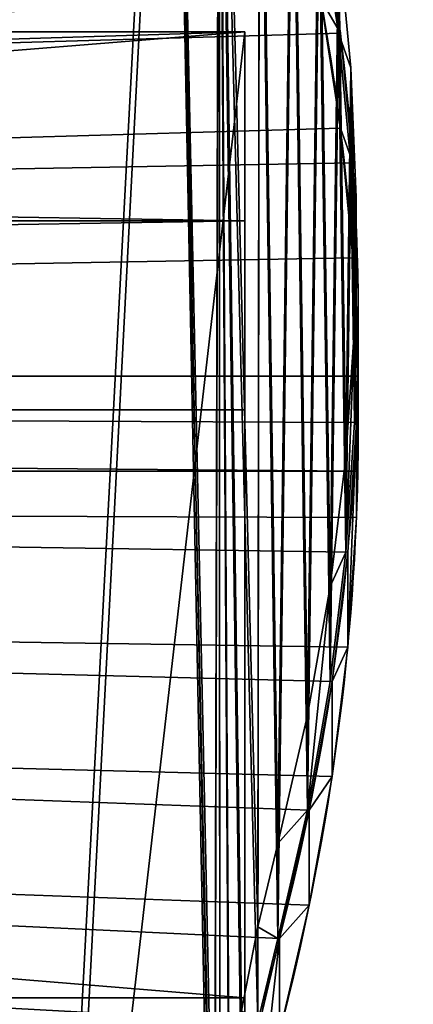
# Model space of a CAD drawing. Extents: x -8 to 1848, y -32 to 1174.
# Drawn here: x 1417 to 1464, y 971 to 1088 of the extents above; entities that cross this region are included whole.
import ezdxf

# ---------------------------------------------------------------- set-up
doc = ezdxf.new("R2010")
doc.units = 0
doc.layers.get('0').update_dxf_attribs({"color": 144, "linetype": 'CONTINUOUS'})

# ---------------------------------------------------------------- blocks, each defined once
blk = doc.blocks.new('COMPONENT_1')
at = {"color": 43}
for p, q in [((115, 1000), (0, 1000)), ((0, 0), (0, 1000)), ((115, 1000, 27), (0, 1000, 27)), ((0, 0, 27), (0, 1000, 27)), ((0, 1000), (0, 1000, 27))]:
    blk.add_line(p, q, dxfattribs=at)
mesh = blk.add_polyface(dxfattribs=at)
corners = [(115, 1000), (0, 0), (0, 1000), (115, 0)]
mesh.append_faces([[corners[k] for k in face] for face in [(0, 1, 2), (1, 0, 3)]], dxfattribs={"vtx0": -1, "color": 43})
mesh = blk.add_polyface(dxfattribs=at)
corners = [(115, 0, 27), (0, 1000, 27), (0, 0, 27), (115, 1000, 27)]
mesh.append_faces([[corners[k] for k in face] for face in [(0, 1, 2), (1, 0, 3)]], dxfattribs={"vtx0": -1, "color": 43})
mesh = blk.add_polyface(dxfattribs=at)
corners = [(0, 1000, 27), (115, 1000), (0, 1000), (115, 1000, 27)]
mesh.append_faces([[corners[k] for k in face] for face in [(0, 1, 2), (1, 0, 3)]], dxfattribs={"vtx0": -1, "color": 43})
mesh = blk.add_polyface(dxfattribs=at)
corners = [(0, 1000, 27), (0, 0), (0, 0, 27), (0, 1000)]
mesh.append_faces([[corners[k] for k in face] for face in [(0, 1, 2), (1, 0, 3)]], dxfattribs={"vtx0": -1, "color": 43})
blk = doc.blocks.new('COMPONENT_2')
at = {"color": 43}
for p, q in [((0, 0), (0, 1000)), ((0, 0, 27), (0, 1000, 27)), ((115, 0, 27), (115, 1000, 27)), ((115, 0), (115, 1000)), ((0, 0), (115, 0)), ((0, 0, 27), (115, 0, 27)), ((0, 0), (0, 0, 27)), ((115, 0), (115, 0, 27))]:
    blk.add_line(p, q, dxfattribs=at)
mesh = blk.add_polyface(dxfattribs=at)
corners = [(115, 0, 27), (0, 1000, 27), (0, 0, 27), (115, 1000, 27)]
mesh.append_faces([[corners[k] for k in face] for face in [(0, 1, 2), (1, 0, 3)]], dxfattribs={"vtx0": -1, "color": 43})
mesh = blk.add_polyface(dxfattribs=at)
corners = [(0, 1000, 27), (0, 0), (0, 0, 27), (0, 1000)]
mesh.append_faces([[corners[k] for k in face] for face in [(0, 1, 2), (1, 0, 3)]], dxfattribs={"vtx0": -1, "color": 43})
mesh = blk.add_polyface(dxfattribs=at)
corners = [(115, 1000), (0, 0), (0, 1000), (115, 0)]
mesh.append_faces([[corners[k] for k in face] for face in [(0, 1, 2), (1, 0, 3)]], dxfattribs={"vtx0": -1, "color": 43})
mesh = blk.add_polyface(dxfattribs=at)
corners = [(115, 1000), (115, 0, 27), (115, 0), (115, 1000, 27)]
mesh.append_faces([[corners[k] for k in face] for face in [(0, 1, 2), (1, 0, 3)]], dxfattribs={"vtx0": -1, "color": 43})
mesh = blk.add_polyface(dxfattribs=at)
corners = [(115, 0, 27), (0, 0), (115, 0), (0, 0, 27)]
mesh.append_faces([[corners[k] for k in face] for face in [(0, 1, 2), (1, 0, 3)]], dxfattribs={"vtx0": -1, "color": 43})
blk = doc.blocks.new('COMPONENT_4')
at = {"color": 43}
for p, q in [((0, 45, 115), (1400, 45, 115)), ((0, 45, 115), (0, 45)), ((0, 45), (1400, 45)), ((0, 45), (0, 0)), ((0, 45, 115), (0, 22.5, 115)), ((0, 22.5, 115), (1400, 22.5, 115)), ((0, 22.5, 115), (0, 0, 92.5)), ((0, 0, 92.5), (1400, 0, 92.5)), ((0, 0, 92.5), (0, 0)), ((0, 0), (1400, 0))]:
    blk.add_line(p, q, dxfattribs=at)
mesh = blk.add_polyface(dxfattribs=at)
corners = [(0, 45, 115), (1400, 45), (0, 45), (1400, 45, 115)]
mesh.append_faces([[corners[k] for k in face] for face in [(0, 1, 2), (1, 0, 3)]], dxfattribs={"vtx0": -1, "color": 43})
mesh = blk.add_polyface(dxfattribs=at)
corners = [(1400, 45), (0, 0), (0, 45), (1400, 0)]
mesh.append_faces([[corners[k] for k in face] for face in [(0, 1, 2), (1, 0, 3)]], dxfattribs={"vtx0": -1, "color": 43})
mesh = blk.add_polyface(dxfattribs=at)
corners = [(0, 22.5, 115), (1400, 45, 115), (0, 45, 115), (1400, 22.5, 115)]
mesh.append_faces([[corners[k] for k in face] for face in [(0, 1, 2), (1, 0, 3)]], dxfattribs={"vtx0": -1, "color": 43})
mesh = blk.add_polyface(dxfattribs=at)
corners = [(0, 22.5, 115), (0, 0), (0, 0, 92.5), (0, 45), (0, 45, 115)]
mesh.append_faces([[corners[k] for k in face] for face in [(0, 1, 2), (3, 0, 4)]], dxfattribs={"vtx0": -1, "color": 43})
mesh.append_faces([[corners[k] for k in face] for face in [(1, 0, 3)]], dxfattribs={"vtx0": -1, "vtx1": -1, "color": 43})
mesh = blk.add_polyface(dxfattribs=at)
corners = [(1400, 0, 92.5), (0, 22.5, 115), (0, 0, 92.5), (1400, 22.5, 115)]
mesh.append_faces([[corners[k] for k in face] for face in [(0, 1, 2), (1, 0, 3)]], dxfattribs={"vtx0": -1, "color": 43})
mesh = blk.add_polyface(dxfattribs=at)
corners = [(1400, 0, 92.5), (0, 0), (1400, 0), (0, 0, 92.5)]
mesh.append_faces([[corners[k] for k in face] for face in [(0, 1, 2), (1, 0, 3)]], dxfattribs={"vtx0": -1, "color": 43})
blk = doc.blocks.new('COMPONENT_6')
blk.add_blockref('COMPONENT_1', (0, 0, 27))
at = {"yscale": 1.399999999999539, "rotation": 270.0000000001786}
blk.add_blockref('COMPONENT_2', (0, 1000), dxfattribs=at)
at = {"extrusion": (0, 0, -1), "zscale": -1, "rotation": 180}
blk.add_blockref('COMPONENT_4', (0, 1000, -54), dxfattribs=at)
blk = doc.blocks.new('GROUP_4')
at = {"color": 43}
for p, q in [((46.88, 314.66, 16), (46.88, 314.66)), ((43.35, 293.09, 16), (43.35, 293.09)), ((40.64, 271.41, 16), (40.64, 271.41)), ((38.77, 249.63, 16), (38.77, 249.63)), ((37.73, 227.8, 16), (37.73, 227.8)), ((1455.48, 220, 16), (37.66, 220, 16)), ((1455.48, 220), (37.66, 220)), ((37.66, 220, 16), (37.66, 220)), ((37.53, 205.95, 16), (37.53, 205.95)), ((38.17, 184.1, 16), (38.17, 184.1)), ((39.64, 162.3, 16), (39.64, 162.3))]:
    blk.add_line(p, q, dxfattribs=at)
blk.add_arc((-416.28, 399.66, 16), 470.9, 349.6007, 351.4929, dxfattribs=at)
at = {"color": 43, "extrusion": (3.16279e-16, -4.62951e-18, -1)}
blk.add_arc((-608.17, 211.65, -16), 570.66, 0.8386, 10.3993, dxfattribs=at)
at = {"color": 43, "extrusion": (-1.5814e-16, 2.31476e-18, -1)}
blk.add_arc((-608.17, 211.65), 570.66, 0.8386, 10.3993, dxfattribs=at)
at = {"color": 43, "extrusion": (1.55628e-16, 2.81769e-17, -1)}
blk.add_arc((-608.17, 211.65, -16), 570.66, 349.7376, 0.8386, dxfattribs=at)
at = {"color": 43, "extrusion": (0, 0, -1)}
blk.add_arc((-608.17, 211.65), 570.66, 349.7376, 0.8386, dxfattribs=at)
at = {"color": 43}
mesh = blk.add_polyface(dxfattribs=at)
corners = [(37.73, 227.8), (1455.48, 220), (37.66, 220), (38.77, 249.63), (40.64, 271.41), (43.35, 293.09), (46.88, 314.66), (49.24, 328.71), (49.42, 330), (1443.72, 330), (1443.9, 328.71), (1446.26, 314.66), (1449.79, 293.09), (1452.5, 271.41), (1454.37, 249.63), (1455.4, 227.8)]
mesh.append_faces([[corners[k] for k in face] for face in [(0, 1, 2), (1, 14, 15)]], dxfattribs={"vtx0": -1, "color": 43})
mesh.append_faces([[corners[k] for k in face] for face in [(1, 0, 3), (1, 3, 4), (1, 4, 5), (1, 5, 6), (1, 6, 7), (1, 7, 8), (1, 8, 9), (1, 9, 10), (1, 10, 11), (1, 11, 12), (1, 12, 13), (1, 13, 14)]], dxfattribs={"vtx0": -1, "vtx2": -1, "color": 43})
mesh = blk.add_polyface(dxfattribs=at)
corners = [(1455.48, 220, 16), (37.73, 227.8, 16), (37.66, 220, 16), (38.77, 249.63, 16), (40.64, 271.41, 16), (43.35, 293.09, 16), (46.88, 314.66, 16), (49.24, 328.71, 16), (49.42, 330, 16), (1443.72, 330, 16), (1443.9, 328.71, 16), (1446.26, 314.66, 16), (1449.79, 293.09, 16), (1452.5, 271.41, 16), (1454.37, 249.63, 16), (1455.4, 227.8, 16)]
mesh.append_faces([[corners[k] for k in face] for face in [(0, 1, 2), (14, 0, 15)]], dxfattribs={"vtx0": -1, "color": 43})
mesh.append_faces([[corners[k] for k in face] for face in [(1, 0, 3), (3, 0, 4), (4, 0, 5), (5, 0, 6), (6, 0, 7), (7, 0, 8), (8, 0, 9), (9, 0, 10), (10, 0, 11), (11, 0, 12), (12, 0, 13), (13, 0, 14)]], dxfattribs={"vtx0": -1, "vtx1": -1, "color": 43})
mesh = blk.add_polyface(dxfattribs=at)
corners = [(46.88, 314.66, 16), (49.24, 328.71), (46.88, 314.66), (49.24, 328.71, 16)]
mesh.append_faces([[corners[k] for k in face] for face in [(0, 1, 2), (1, 0, 3)]], dxfattribs={"vtx0": -1, "color": 43})
mesh = blk.add_polyface(dxfattribs=at)
corners = [(46.88, 314.66, 16), (43.35, 293.09), (43.35, 293.09, 16), (46.88, 314.66)]
mesh.append_faces([[corners[k] for k in face] for face in [(0, 1, 2), (1, 0, 3)]], dxfattribs={"vtx0": -1, "color": 43})
mesh = blk.add_polyface(dxfattribs=at)
corners = [(43.35, 293.09, 16), (40.64, 271.41), (40.64, 271.41, 16), (43.35, 293.09)]
mesh.append_faces([[corners[k] for k in face] for face in [(0, 1, 2), (1, 0, 3)]], dxfattribs={"vtx0": -1, "color": 43})
mesh = blk.add_polyface(dxfattribs=at)
corners = [(40.64, 271.41, 16), (38.77, 249.63), (38.77, 249.63, 16), (40.64, 271.41)]
mesh.append_faces([[corners[k] for k in face] for face in [(0, 1, 2), (1, 0, 3)]], dxfattribs={"vtx0": -1, "color": 43})
mesh = blk.add_polyface(dxfattribs=at)
corners = [(37.73, 227.8, 16), (38.77, 249.63), (37.73, 227.8), (38.77, 249.63, 16)]
mesh.append_faces([[corners[k] for k in face] for face in [(0, 1, 2), (1, 0, 3)]], dxfattribs={"vtx0": -1, "color": 43})
mesh = blk.add_polyface(dxfattribs=at)
corners = [(37.66, 220, 16), (37.73, 227.8), (37.66, 220), (37.73, 227.8, 16)]
mesh.append_faces([[corners[k] for k in face] for face in [(0, 1, 2), (1, 0, 3)]], dxfattribs={"vtx0": -1, "color": 43})
mesh = blk.add_polyface(dxfattribs=at)
corners = [(37.66, 220), (38.17, 184.1), (37.53, 205.95), (1455.48, 220), (39.64, 162.3), (41.95, 140.57), (45.09, 118.94), (46.74, 110), (1446.4, 110), (1448.05, 118.94), (1451.19, 140.57), (1453.49, 162.3), (1454.97, 184.1), (1455.6, 205.95)]
mesh.append_faces([[corners[k] for k in face] for face in [(0, 1, 2), (12, 3, 13)]], dxfattribs={"vtx0": -1, "color": 43})
mesh.append_faces([[corners[k] for k in face] for face in [(1, 3, 4), (4, 3, 5), (5, 3, 6), (6, 3, 7), (7, 3, 8), (8, 3, 9), (9, 3, 10), (10, 3, 11), (11, 3, 12)]], dxfattribs={"vtx0": -1, "vtx1": -1, "color": 43})
mesh.append_faces([[corners[k] for k in face] for face in [(1, 0, 3)]], dxfattribs={"vtx0": -1, "vtx2": -1, "color": 43})
mesh = blk.add_polyface(dxfattribs=at)
corners = [(38.17, 184.1, 16), (37.66, 220, 16), (37.53, 205.95, 16), (1455.48, 220, 16), (39.64, 162.3, 16), (41.95, 140.57, 16), (45.09, 118.94, 16), (46.74, 110, 16), (1446.4, 110, 16), (1448.05, 118.94, 16), (1451.19, 140.57, 16), (1453.49, 162.3, 16), (1454.97, 184.1, 16), (1455.6, 205.95, 16)]
mesh.append_faces([[corners[k] for k in face] for face in [(0, 1, 2), (3, 12, 13)]], dxfattribs={"vtx0": -1, "color": 43})
mesh.append_faces([[corners[k] for k in face] for face in [(1, 0, 3)]], dxfattribs={"vtx0": -1, "vtx1": -1, "color": 43})
mesh.append_faces([[corners[k] for k in face] for face in [(3, 0, 4), (3, 4, 5), (3, 5, 6), (3, 6, 7), (3, 7, 8), (3, 8, 9), (3, 9, 10), (3, 10, 11), (3, 11, 12)]], dxfattribs={"vtx0": -1, "vtx2": -1, "color": 43})
mesh = blk.add_polyface(dxfattribs=at)
corners = [(37.66, 220, 16), (37.53, 205.95), (37.53, 205.95, 16), (37.66, 220)]
mesh.append_faces([[corners[k] for k in face] for face in [(0, 1, 2), (1, 0, 3)]], dxfattribs={"vtx0": -1, "color": 43})
mesh = blk.add_polyface(dxfattribs=at)
corners = [(1455.48, 220, 16), (37.66, 220), (1455.48, 220), (37.66, 220, 16)]
mesh.append_faces([[corners[k] for k in face] for face in [(0, 1, 2), (1, 0, 3)]], dxfattribs={"vtx0": -1, "color": 43})
mesh = blk.add_polyface(dxfattribs=at)
corners = [(38.17, 184.1, 16), (37.53, 205.95), (38.17, 184.1), (37.53, 205.95, 16)]
mesh.append_faces([[corners[k] for k in face] for face in [(0, 1, 2), (1, 0, 3)]], dxfattribs={"vtx0": -1, "color": 43})
mesh = blk.add_polyface(dxfattribs=at)
corners = [(38.17, 184.1, 16), (39.64, 162.3), (39.64, 162.3, 16), (38.17, 184.1)]
mesh.append_faces([[corners[k] for k in face] for face in [(0, 1, 2), (1, 0, 3)]], dxfattribs={"vtx0": -1, "color": 43})
mesh = blk.add_polyface(dxfattribs=at)
corners = [(39.64, 162.3, 16), (41.95, 140.57), (41.95, 140.57, 16), (39.64, 162.3)]
mesh.append_faces([[corners[k] for k in face] for face in [(0, 1, 2), (1, 0, 3)]], dxfattribs={"vtx0": -1, "color": 43})
blk = doc.blocks.new('COMPONENT_8')
at = {"color": 43}
for p, q in [((76.91, 273.71, 16), (76.91, 273.71)), ((72.19, 259.66, 16), (72.19, 259.66)), ((65.13, 238.09, 16), (65.13, 238.09)), ((59.72, 216.41, 16), (59.72, 216.41)), ((55.97, 194.63, 16), (55.97, 194.63)), ((53.9, 172.8, 16), (53.9, 172.8)), ((53.5, 150.95, 16), (53.5, 150.95)), ((54.77, 129.1, 16), (54.77, 129.1)), ((57.72, 107.3, 16), (57.72, 107.3))]:
    blk.add_line(p, q, dxfattribs=at)
for points in [[(72.19, 259.66, 16), (76.91, 273.71, 16), (80.77, 287.82, 16), (83.78, 301.98, 16), (85.94, 316.19, 16), (87.23, 330.42, 16), (87.66, 344.66, 16), (87.23, 358.9, 16), (85.94, 373.13, 16), (83.78, 387.33, 16), (80.77, 401.5, 16), (76.91, 415.61, 16), (72.19, 429.66, 16)], [(72.19, 259.66, 0), (76.91, 273.71, 0), (80.77, 287.82, 0), (83.78, 301.98, 0), (85.94, 316.19, 0), (87.23, 330.42, 0), (87.66, 344.66, 0), (87.23, 358.9, 0), (85.94, 373.13, 0), (83.78, 387.33, 0), (80.77, 401.5, 0), (76.91, 415.61, 0), (72.19, 429.66, 0)], [(97.29, 0, 16), (86.09, 21.13, 16), (76.53, 42.45, 16), (68.6, 63.94, 16), (62.33, 85.57, 16), (57.72, 107.3, 16), (54.77, 129.1, 16), (53.5, 150.95, 16), (53.9, 172.8, 16), (55.97, 194.63, 16), (59.72, 216.41, 16), (65.13, 238.09, 16), (72.19, 259.66, 16)], [(97.29, 0, 0), (86.09, 21.13, 0), (76.53, 42.45, 0), (68.6, 63.94, 0), (62.33, 85.57, 0), (57.72, 107.3, 0), (54.77, 129.1, 0), (53.5, 150.95, 0), (53.9, 172.8, 0), (55.97, 194.63, 0), (59.72, 216.41, 0), (65.13, 238.09, 0), (72.19, 259.66, 0)]]:
    blk.add_polyline3d(points, dxfattribs=at)
mesh = blk.add_polyface(dxfattribs=at)
corners = [(156, 800), (72.19, 784), (72.19, 800), (72.19, 429.66), (76.91, 415.61), (80.77, 401.5), (83.78, 387.33), (85.94, 373.13), (87.23, 358.9), (87.66, 344.66), (97.29, 0), (156, 0), (53.9, 172.8), (54.77, 129.1), (53.5, 150.95), (55.97, 194.63), (57.72, 107.3), (59.72, 216.41), (62.33, 85.57), (65.13, 238.09), (68.6, 63.94), (72.19, 259.66), (76.53, 42.45), (76.91, 273.71), (86.09, 21.13), (80.77, 287.82), (83.78, 301.98), (85.94, 316.19), (87.23, 330.42), (40.84, 636.52), (40.84, 577.14), (39.94, 606.83), (43.54, 666.18), (43.54, 547.48), (48.02, 695.78), (48.02, 517.88), (54.3, 725.3), (54.3, 488.35), (62.36, 754.72), (62.36, 458.94)]
mesh.append_faces([[corners[k] for k in face] for face in [(0, 1, 2), (10, 0, 11), (12, 13, 14), (29, 30, 31)]], dxfattribs={"vtx0": -1, "color": 43})
mesh.append_faces([[corners[k] for k in face] for face in [(3, 0, 4), (4, 0, 5), (5, 0, 6), (6, 0, 7), (7, 0, 8), (8, 0, 9), (13, 15, 16), (16, 17, 18), (18, 19, 20), (20, 21, 22), (22, 23, 24), (24, 28, 10), (30, 32, 33), (33, 34, 35), (35, 36, 37), (37, 38, 39), (39, 1, 3)]], dxfattribs={"vtx0": -1, "vtx1": -1, "color": 43})
mesh.append_faces([[corners[k] for k in face] for face in [(1, 0, 3), (9, 0, 10)]], dxfattribs={"vtx0": -1, "vtx1": -1, "vtx2": -1, "color": 43})
mesh.append_faces([[corners[k] for k in face] for face in [(13, 12, 15), (16, 15, 17), (18, 17, 19), (20, 19, 21), (22, 21, 23), (24, 23, 25), (24, 25, 26), (24, 26, 27), (24, 27, 28), (10, 28, 9), (30, 29, 32), (33, 32, 34), (35, 34, 36), (37, 36, 38), (39, 38, 1)]], dxfattribs={"vtx0": -1, "vtx2": -1, "color": 43})
mesh = blk.add_polyface(dxfattribs=at)
corners = [(54.77, 129.1, 16), (53.9, 172.8, 16), (53.5, 150.95, 16), (55.97, 194.63, 16), (57.72, 107.3, 16), (59.72, 216.41, 16), (62.33, 85.57, 16), (65.13, 238.09, 16), (68.6, 63.94, 16), (72.19, 259.66, 16), (76.53, 42.45, 16), (76.91, 273.71, 16), (86.09, 21.13, 16), (80.77, 287.82, 16), (83.78, 301.98, 16), (85.94, 316.19, 16), (87.23, 330.42, 16), (97.29, 0, 16), (87.66, 344.66, 16), (40.84, 577.14, 16), (40.84, 636.52, 16), (39.94, 606.83, 16), (43.54, 547.48, 16), (43.54, 666.18, 16), (48.02, 517.88, 16), (48.02, 695.78, 16), (54.3, 488.35, 16), (54.3, 725.3, 16), (62.36, 458.94, 16), (62.36, 754.72, 16), (72.19, 429.66, 16), (72.19, 784, 16), (76.91, 415.61, 16), (156, 784, 16), (80.77, 401.5, 16), (83.78, 387.33, 16), (85.94, 373.13, 16), (87.23, 358.9, 16), (156, 0, 16)]
mesh.append_faces([[corners[k] for k in face] for face in [(0, 1, 2), (19, 20, 21), (33, 17, 38)]], dxfattribs={"vtx0": -1, "color": 43})
mesh.append_faces([[corners[k] for k in face] for face in [(1, 0, 3), (3, 4, 5), (5, 6, 7), (7, 8, 9), (9, 10, 11), (11, 12, 13), (13, 12, 14), (14, 12, 15), (15, 12, 16), (16, 17, 18), (20, 22, 23), (23, 24, 25), (25, 26, 27), (27, 28, 29), (29, 30, 31), (31, 32, 33)]], dxfattribs={"vtx0": -1, "vtx1": -1, "color": 43})
mesh.append_faces([[corners[k] for k in face] for face in [(33, 18, 17)]], dxfattribs={"vtx0": -1, "vtx1": -1, "vtx2": -1, "color": 43})
mesh.append_faces([[corners[k] for k in face] for face in [(3, 0, 4), (5, 4, 6), (7, 6, 8), (9, 8, 10), (11, 10, 12), (16, 12, 17), (20, 19, 22), (23, 22, 24), (25, 24, 26), (27, 26, 28), (29, 28, 30), (31, 30, 32), (33, 32, 34), (33, 34, 35), (33, 35, 36), (33, 36, 37), (33, 37, 18)]], dxfattribs={"vtx0": -1, "vtx2": -1, "color": 43})
mesh = blk.add_polyface(dxfattribs=at)
corners = [(80.77, 287.82, 16), (76.91, 273.71), (76.91, 273.71, 16), (80.77, 287.82)]
mesh.append_faces([[corners[k] for k in face] for face in [(0, 1, 2), (1, 0, 3)]], dxfattribs={"vtx0": -1, "color": 43})
mesh = blk.add_polyface(dxfattribs=at)
corners = [(76.91, 273.71, 16), (72.19, 259.66), (72.19, 259.66, 16), (76.91, 273.71)]
mesh.append_faces([[corners[k] for k in face] for face in [(0, 1, 2), (1, 0, 3)]], dxfattribs={"vtx0": -1, "color": 43})
mesh = blk.add_polyface(dxfattribs=at)
corners = [(72.19, 259.66, 16), (65.13, 238.09), (65.13, 238.09, 16), (72.19, 259.66)]
mesh.append_faces([[corners[k] for k in face] for face in [(0, 1, 2), (1, 0, 3)]], dxfattribs={"vtx0": -1, "color": 43})
mesh = blk.add_polyface(dxfattribs=at)
corners = [(59.72, 216.41, 16), (65.13, 238.09), (59.72, 216.41), (65.13, 238.09, 16)]
mesh.append_faces([[corners[k] for k in face] for face in [(0, 1, 2), (1, 0, 3)]], dxfattribs={"vtx0": -1, "color": 43})
mesh = blk.add_polyface(dxfattribs=at)
corners = [(59.72, 216.41, 16), (55.97, 194.63), (55.97, 194.63, 16), (59.72, 216.41)]
mesh.append_faces([[corners[k] for k in face] for face in [(0, 1, 2), (1, 0, 3)]], dxfattribs={"vtx0": -1, "color": 43})
mesh = blk.add_polyface(dxfattribs=at)
corners = [(53.9, 172.8, 16), (55.97, 194.63), (53.9, 172.8), (55.97, 194.63, 16)]
mesh.append_faces([[corners[k] for k in face] for face in [(0, 1, 2), (1, 0, 3)]], dxfattribs={"vtx0": -1, "color": 43})
mesh = blk.add_polyface(dxfattribs=at)
corners = [(53.9, 172.8, 16), (53.5, 150.95), (53.5, 150.95, 16), (53.9, 172.8)]
mesh.append_faces([[corners[k] for k in face] for face in [(0, 1, 2), (1, 0, 3)]], dxfattribs={"vtx0": -1, "color": 43})
mesh = blk.add_polyface(dxfattribs=at)
corners = [(54.77, 129.1, 16), (53.5, 150.95), (54.77, 129.1), (53.5, 150.95, 16)]
mesh.append_faces([[corners[k] for k in face] for face in [(0, 1, 2), (1, 0, 3)]], dxfattribs={"vtx0": -1, "color": 43})
mesh = blk.add_polyface(dxfattribs=at)
corners = [(54.77, 129.1, 16), (57.72, 107.3), (57.72, 107.3, 16), (54.77, 129.1)]
mesh.append_faces([[corners[k] for k in face] for face in [(0, 1, 2), (1, 0, 3)]], dxfattribs={"vtx0": -1, "color": 43})
mesh = blk.add_polyface(dxfattribs=at)
corners = [(62.33, 85.57, 16), (57.72, 107.3), (62.33, 85.57), (57.72, 107.3, 16)]
mesh.append_faces([[corners[k] for k in face] for face in [(0, 1, 2), (1, 0, 3)]], dxfattribs={"vtx0": -1, "color": 43})
blk = doc.blocks.new('GROUP_3')
at = {"xscale": 0.5}
blk.add_blockref('COMPONENT_8', (36, 0), dxfattribs=at)
blk = doc.blocks.new('GROUP_5')
for name, p in [('GROUP_4', (-49.97, -55)), ('GROUP_3', (-74.97, 0, 16))]:
    blk.add_blockref(name, p)

msp = doc.modelspace()

# ---------------------------------------------------------------- block references
at = {"extrusion": (0, 0.707107, 0.707107)}
msp.add_blockref('GROUP_5', (-1445.03, -756.07, 872.22), dxfattribs=at)
at = {"extrusion": (0, 0, -1), "zscale": -1}
msp.add_blockref('COMPONENT_6', (-1444, 87), dxfattribs=at)

doc.saveas('drawing.dxf')
